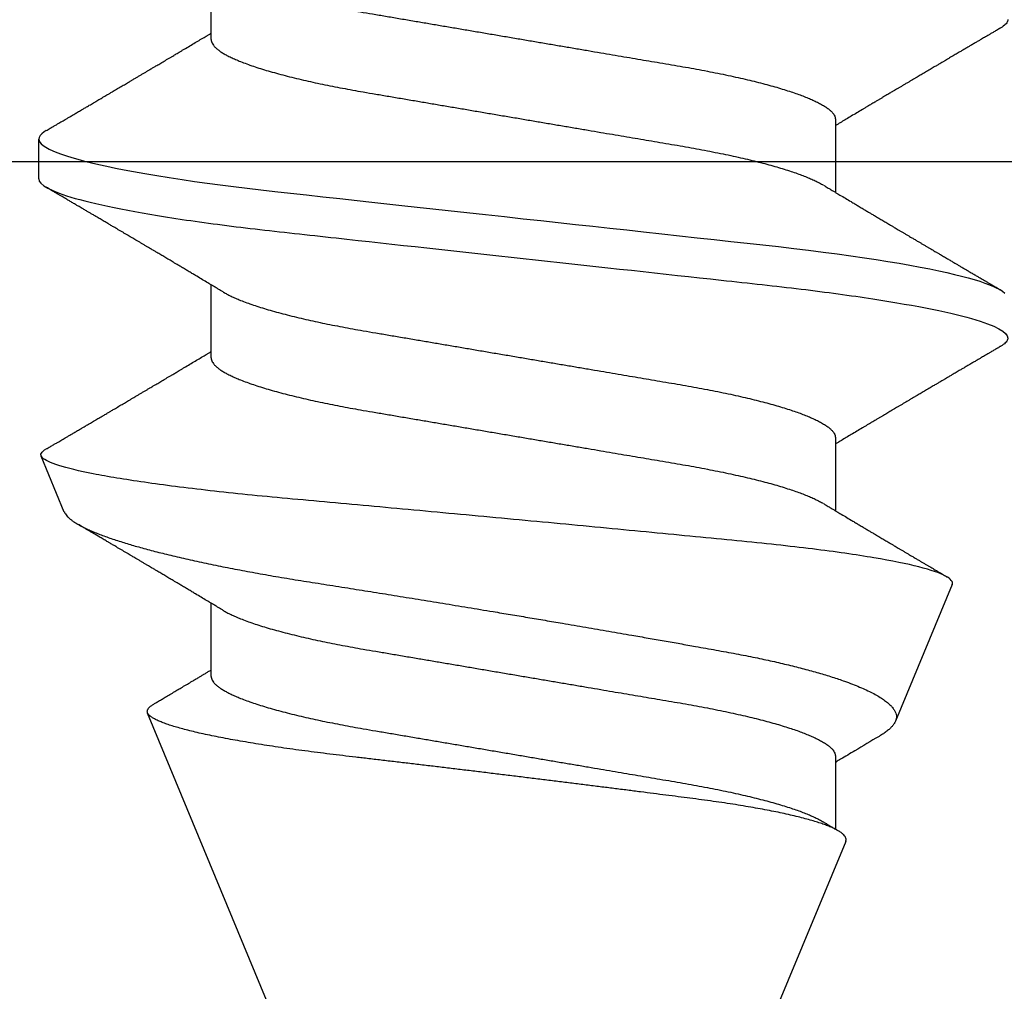
# Model space of a CAD drawing. Units: inches. Extents: x 0 to 152, y 0 to 43.
# Drawn here: x 6 to 6, y 24 to 25 of the extents above; entities that cross this region are included whole.
import ezdxf

# ---------------------------------------------------------------- set-up
doc = ezdxf.new("R2010")
doc.units = ezdxf.units.IN
doc.header["$LTSCALE"] = 0.5
doc.header["$MEASUREMENT"] = 0
doc.layers.add('Arcadia-Profile', color=5, linetype='Continuous')

# ---------------------------------------------------------------- blocks, each defined once
blk = doc.blocks.new('*U91')
at = {"layer": 'Arcadia-Profile'}
for p, q in [((0.19081, 0.108), (0.18194, 0.108)), ((0.25104, 0.10631), (0.25134, 0.10678)), ((0.26511, 0.1023), (0.25263, 0.10746)), ((0.5, 0.005), (0.30993, 0.08373)), ((0.15975, 0.06957), (0.14344, 0.06957)), ((0.23075, 0.06957), (0.21444, 0.06957)), ((0.30175, 0.06957), (0.28544, 0.06957)), ((0.33857, -0.07186), (0.5, -0.005)), ((0.1775, -0.06957), (0.19381, -0.06957)), ((0.2485, -0.06957), (0.26481, -0.06957)), ((0.3195, -0.06957), (0.33581, -0.06957)), ((0.28128, -0.0956), (0.31176, -0.08297))]:
    blk.add_line(p, q, dxfattribs=at)
at = {"layer": 'Arcadia-Profile', "flags": 128}
blk.add_lwpolyline([(0.18004, 0.10632), (0.18036, 0.10682), (0.18077, 0.10734), (0.18117, 0.10771), (0.18156, 0.10793), (0.18194, 0.108), (0.18229, 0.10794), (0.18265, 0.10775), (0.18301, 0.10744), (0.18339, 0.10699), (0.18377, 0.10642), (0.18416, 0.10571), (0.18456, 0.10486), (0.18493, 0.10397), (0.18531, 0.10296), (0.18569, 0.10184), (0.18607, 0.10061), (0.18645, 0.09926), (0.18684, 0.09781), (0.18723, 0.09625), (0.18762, 0.09458), (0.18801, 0.0928), (0.1884, 0.09093), (0.18879, 0.08896), (0.18918, 0.0869), (0.18963, 0.08435), (0.19008, 0.08168), (0.19053, 0.0789), (0.19097, 0.07602), (0.19137, 0.07326), (0.19176, 0.07043), (0.19215, 0.06754), (0.19253, 0.06457), (0.1929, 0.06156), (0.19326, 0.05849), (0.19362, 0.05538), (0.194, 0.05191), (0.19439, 0.04834), (0.19479, 0.04466), (0.19521, 0.0409), (0.19563, 0.03704), (0.19599, 0.03377), (0.19635, 0.03044), (0.19672, 0.02706), (0.1971, 0.02365), (0.19747, 0.02019), (0.19786, 0.01671), (0.19831, 0.01256), (0.19877, 0.00839), (0.19923, 0.0042), (0.19969, 0), (0.20011, -0.00389), (0.20054, -0.00777), (0.20096, -0.01163), (0.20138, -0.01548), (0.2018, -0.01929), (0.20221, -0.02307), (0.20262, -0.0268), (0.20307, -0.03085), (0.2035, -0.03483), (0.20393, -0.03873), (0.20435, -0.04255), (0.20476, -0.04627), (0.20516, -0.0499), (0.20554, -0.05343), (0.20592, -0.05687), (0.20632, -0.06027), (0.20672, -0.06361), (0.20713, -0.06683), (0.20755, -0.06997), (0.20797, -0.07304), (0.20841, -0.07602), (0.20881, -0.07869), (0.20922, -0.08127), (0.20964, -0.08376), (0.21006, -0.08615), (0.21048, -0.08843), (0.21091, -0.09061), (0.21133, -0.09266), (0.21172, -0.09444), (0.21211, -0.09612), (0.2125, -0.09769), (0.21289, -0.09915), (0.21328, -0.10051), (0.21366, -0.10175), (0.21404, -0.10288), (0.21441, -0.10389), (0.21478, -0.1048), (0.21515, -0.10558), (0.21551, -0.10626), (0.21586, -0.10682), (0.21627, -0.10734)], dxfattribs=at)
at = {"layer": 'Arcadia-Profile'}
for points, knots in [([(0.19081, 0.108), (0.19209, 0.108), (0.19359, 0.10537), (0.19672, 0.09442), (0.19834, 0.08611), (0.2006, 0.07097), (0.20132, 0.06549), (0.20266, 0.05407), (0.20329, 0.04814), (0.2054, 0.02889), (0.20698, 0.01447), (0.21015, -0.01447), (0.21173, -0.02889), (0.21384, -0.04814), (0.21446, -0.05407), (0.21581, -0.06549), (0.21653, -0.07097), (0.21878, -0.08611), (0.22041, -0.09442), (0.22354, -0.10537), (0.22503, -0.108), (0.22631, -0.108)], [0, 0, 0, 0, 0.125, 0.125, 0.25, 0.25, 0.3125, 0.3125, 0.375, 0.375, 0.5, 0.5, 0.625, 0.625, 0.6875, 0.6875, 0.75, 0.75, 0.875, 0.875, 1, 1, 1, 1]), ([(0.28128, -0.0956), (0.28067, -0.09585), (0.28003, -0.09534), (0.27872, -0.09287), (0.27803, -0.09086), (0.27667, -0.08551), (0.27599, -0.08217), (0.27464, -0.07415), (0.27397, -0.06953), (0.27271, -0.05933), (0.27211, -0.05365), (0.27093, -0.04159), (0.27031, -0.03526), (0.26904, -0.02201), (0.26838, -0.0151), (0.26707, -0.0013), (0.26642, 0.0057), (0.26511, 0.01971), (0.26448, 0.02655), (0.26326, 0.03988), (0.26266, 0.04644), (0.26154, 0.0587), (0.26096, 0.06445), (0.25974, 0.07519), (0.25911, 0.08012), (0.25785, 0.0888), (0.25722, 0.09262), (0.25596, 0.09905), (0.25534, 0.1016), (0.25414, 0.1054), (0.25356, 0.10666), (0.25245, 0.10774), (0.25192, 0.1076), (0.25134, 0.10678)], [0, 0, 0, 0, 0.0625, 0.0625, 0.125, 0.125, 0.1875, 0.1875, 0.25, 0.25, 0.3125, 0.3125, 0.375, 0.375, 0.4375, 0.4375, 0.5, 0.5, 0.5625, 0.5625, 0.625, 0.625, 0.6875, 0.6875, 0.75, 0.75, 0.8125, 0.8125, 0.875, 0.875, 0.9375, 0.9375, 1, 1, 1, 1]), ([(0.18005, 0.10632), (0.17988, 0.10603), (0.17956, 0.1055), (0.17912, 0.10475), (0.17875, 0.10411), (0.17843, 0.10356), (0.17813, 0.10306), (0.17786, 0.10259), (0.17756, 0.10208), (0.17722, 0.10151), (0.17684, 0.10085), (0.17641, 0.10013), (0.17602, 0.09947), (0.1757, 0.09891), (0.17546, 0.09851), (0.17526, 0.09817), (0.17507, 0.09784), (0.17487, 0.09751), (0.17465, 0.09714), (0.17441, 0.09672), (0.17414, 0.09626), (0.17385, 0.09577), (0.17356, 0.09529), (0.17328, 0.09481), (0.173, 0.09434), (0.1727, 0.09383), (0.17241, 0.09332), (0.17213, 0.09286), (0.17192, 0.0925), (0.17175, 0.0922), (0.17157, 0.09191), (0.17137, 0.09157), (0.17112, 0.09114), (0.17084, 0.09066), (0.17054, 0.09016), (0.17024, 0.08965), (0.16995, 0.08916), (0.16967, 0.08868), (0.1694, 0.08823), (0.16917, 0.08784), (0.16898, 0.08751), (0.16881, 0.08723), (0.16863, 0.08693), (0.1684, 0.08654), (0.16811, 0.08604), (0.16776, 0.08546), (0.16741, 0.08486), (0.16707, 0.08429), (0.16675, 0.08374), (0.16645, 0.08324), (0.1662, 0.08281), (0.166, 0.08248), (0.16582, 0.08218), (0.16563, 0.08185), (0.1654, 0.08147), (0.16514, 0.08102), (0.16485, 0.08054), (0.16454, 0.08002), (0.16422, 0.07949), (0.1639, 0.07893), (0.16358, 0.07841), (0.16331, 0.07794), (0.16307, 0.07754), (0.16283, 0.07714), (0.16255, 0.07666), (0.16223, 0.07614), (0.16176, 0.07535), (0.16116, 0.07434), (0.16045, 0.07314), (0.15977, 0.072), (0.15923, 0.0711), (0.15881, 0.0704), (0.15855, 0.06996), (0.15838, 0.06968), (0.15831, 0.06957)], [0, 0, 0, 0, 0.023335, 0.043639, 0.060912, 0.075293, 0.088613, 0.101443, 0.113782, 0.130146, 0.147864, 0.16749, 0.18887, 0.201856, 0.212735, 0.221541, 0.229998, 0.239094, 0.248685, 0.260519, 0.272928, 0.285992, 0.30064, 0.312451, 0.325236, 0.338996, 0.353667, 0.366641, 0.37653, 0.383364, 0.390756, 0.400195, 0.411682, 0.425198, 0.439294, 0.453025, 0.46639, 0.47939, 0.49201, 0.503092, 0.511766, 0.518465, 0.526246, 0.536104, 0.550383, 0.567046, 0.583406, 0.599062, 0.614013, 0.628207, 0.640188, 0.648655, 0.655813, 0.664569, 0.675081, 0.687347, 0.700801, 0.714826, 0.72942, 0.744583, 0.759927, 0.772661, 0.782231, 0.792887, 0.805883, 0.820774, 0.835911, 0.870501, 0.903142, 0.934031, 0.963855, 0.976851, 0.99121, 1, 1, 1, 1]), ([(0.21604, 0.06689), (0.21592, 0.06709), (0.2157, 0.06746), (0.21542, 0.06793), (0.21519, 0.06832), (0.21498, 0.06867), (0.21473, 0.06909), (0.21444, 0.06957), (0.21413, 0.07008), (0.21369, 0.07083), (0.2131, 0.07181), (0.21245, 0.0729), (0.21188, 0.07386), (0.21139, 0.07468), (0.21089, 0.07552), (0.2104, 0.07633), (0.20996, 0.07707), (0.20963, 0.07763), (0.20936, 0.07809), (0.20911, 0.07851), (0.20883, 0.07898), (0.20855, 0.07945), (0.20827, 0.07991), (0.20801, 0.08036), (0.20775, 0.0808), (0.20749, 0.08123), (0.20726, 0.08163), (0.20705, 0.08197), (0.20688, 0.08226), (0.20671, 0.08255), (0.2065, 0.0829), (0.20624, 0.08334), (0.20595, 0.08383), (0.20563, 0.08437), (0.2053, 0.08493), (0.20496, 0.0855), (0.20463, 0.08606), (0.20433, 0.08656), (0.20409, 0.08697), (0.20389, 0.08732), (0.20368, 0.08766), (0.20343, 0.08808), (0.20314, 0.08859), (0.2028, 0.08915), (0.20247, 0.08972), (0.20214, 0.09028), (0.20183, 0.09081), (0.20154, 0.0913), (0.20129, 0.09172), (0.20109, 0.09205), (0.20092, 0.09235), (0.20074, 0.09264), (0.20053, 0.093), (0.20028, 0.09343), (0.20002, 0.09388), (0.19976, 0.09432), (0.19951, 0.09474), (0.19928, 0.09512), (0.19901, 0.09559), (0.19868, 0.09614), (0.19832, 0.09676), (0.19801, 0.09729), (0.19774, 0.09775), (0.19751, 0.09814), (0.19726, 0.09856), (0.19697, 0.09906), (0.19659, 0.0997), (0.19617, 0.10041), (0.19575, 0.10114), (0.19538, 0.10176), (0.19506, 0.10231), (0.19476, 0.10282), (0.19445, 0.10335), (0.1941, 0.10394), (0.1937, 0.10462), (0.19323, 0.10542), (0.19289, 0.10601), (0.1927, 0.10632)], [0, 0, 0, 0, 0.015504, 0.027631, 0.036491, 0.045001, 0.054438, 0.068173, 0.081684, 0.09391, 0.124767, 0.156897, 0.176809, 0.197851, 0.219392, 0.240745, 0.260178, 0.275207, 0.283943, 0.294846, 0.307246, 0.319355, 0.331075, 0.342405, 0.353345, 0.364807, 0.37494, 0.383619, 0.390844, 0.397084, 0.405963, 0.417325, 0.430254, 0.443794, 0.457945, 0.472706, 0.487646, 0.500435, 0.510868, 0.518721, 0.526607, 0.537213, 0.550841, 0.565186, 0.580011, 0.593653, 0.607644, 0.620367, 0.630945, 0.639377, 0.64617, 0.653039, 0.662108, 0.673376, 0.68527, 0.696469, 0.706972, 0.716781, 0.725895, 0.742829, 0.758297, 0.772814, 0.783228, 0.792826, 0.802724, 0.81537, 0.830796, 0.851148, 0.869549, 0.886012, 0.898352, 0.911248, 0.924699, 0.938861, 0.955809, 0.976188, 1, 1, 1, 1]), ([(0.25105, 0.10632), (0.25088, 0.10603), (0.25056, 0.1055), (0.25012, 0.10475), (0.24975, 0.10411), (0.24943, 0.10356), (0.24913, 0.10306), (0.24886, 0.10259), (0.24856, 0.10208), (0.24822, 0.10151), (0.24784, 0.10085), (0.24741, 0.10013), (0.24702, 0.09947), (0.2467, 0.09891), (0.24646, 0.09851), (0.24626, 0.09817), (0.24607, 0.09784), (0.24587, 0.09751), (0.24565, 0.09714), (0.24541, 0.09672), (0.24514, 0.09626), (0.24485, 0.09577), (0.24456, 0.09529), (0.24428, 0.09481), (0.244, 0.09434), (0.2437, 0.09383), (0.24341, 0.09332), (0.24313, 0.09286), (0.24292, 0.0925), (0.24275, 0.0922), (0.24257, 0.09191), (0.24237, 0.09157), (0.24212, 0.09114), (0.24184, 0.09066), (0.24154, 0.09016), (0.24124, 0.08965), (0.24095, 0.08916), (0.24067, 0.08868), (0.2404, 0.08823), (0.24017, 0.08784), (0.23998, 0.08751), (0.23981, 0.08723), (0.23963, 0.08693), (0.2394, 0.08654), (0.23911, 0.08604), (0.23876, 0.08546), (0.23841, 0.08486), (0.23807, 0.08429), (0.23775, 0.08374), (0.23745, 0.08324), (0.2372, 0.08281), (0.237, 0.08248), (0.23682, 0.08218), (0.23663, 0.08185), (0.2364, 0.08147), (0.23614, 0.08102), (0.23585, 0.08054), (0.23554, 0.08002), (0.23522, 0.07949), (0.2349, 0.07893), (0.23458, 0.07841), (0.23431, 0.07794), (0.23407, 0.07754), (0.23383, 0.07714), (0.23355, 0.07666), (0.23323, 0.07614), (0.23276, 0.07535), (0.23216, 0.07434), (0.23145, 0.07314), (0.23077, 0.072), (0.23023, 0.0711), (0.22981, 0.0704), (0.22955, 0.06996), (0.22938, 0.06968), (0.22931, 0.06957)], [0, 0, 0, 0, 0.023335, 0.043639, 0.060912, 0.075293, 0.088613, 0.101443, 0.113782, 0.130146, 0.147864, 0.16749, 0.18887, 0.201856, 0.212735, 0.221541, 0.229998, 0.239094, 0.248685, 0.260519, 0.272928, 0.285992, 0.30064, 0.312451, 0.325236, 0.338996, 0.353667, 0.366641, 0.37653, 0.383364, 0.390756, 0.400195, 0.411682, 0.425198, 0.439294, 0.453025, 0.46639, 0.47939, 0.49201, 0.503092, 0.511766, 0.518465, 0.526246, 0.536104, 0.550383, 0.567046, 0.583406, 0.599062, 0.614013, 0.628207, 0.640188, 0.648655, 0.655813, 0.664569, 0.675081, 0.687347, 0.700801, 0.714826, 0.72942, 0.744583, 0.759927, 0.772661, 0.782231, 0.792887, 0.805883, 0.820774, 0.835911, 0.870501, 0.903142, 0.934031, 0.963855, 0.976851, 0.99121, 1, 1, 1, 1]), ([(0.2651, 0.10229), (0.26518, 0.10226), (0.26539, 0.10217), (0.26574, 0.10194), (0.26615, 0.10158), (0.26657, 0.10114), (0.26698, 0.10061), (0.26739, 0.10002), (0.26781, 0.09934), (0.26823, 0.09858), (0.26866, 0.09773), (0.2691, 0.0968), (0.26954, 0.09578), (0.26999, 0.09467), (0.27044, 0.09347), (0.2709, 0.09218), (0.27136, 0.09081), (0.27182, 0.0894), (0.27226, 0.08796), (0.27269, 0.08649), (0.27312, 0.08496), (0.27356, 0.08335), (0.27399, 0.08168), (0.27443, 0.07994), (0.27487, 0.07812), (0.27531, 0.07622), (0.27576, 0.07427), (0.2762, 0.07225), (0.27664, 0.07016), (0.27708, 0.06805), (0.27751, 0.0659), (0.27793, 0.06373), (0.27835, 0.06151), (0.27876, 0.05923), (0.27917, 0.05691), (0.27958, 0.05452), (0.27999, 0.05208), (0.2804, 0.04957), (0.2808, 0.04703), (0.28121, 0.04443), (0.28162, 0.0418), (0.28204, 0.03918), (0.28245, 0.03658), (0.28286, 0.03401), (0.28328, 0.0314), (0.2837, 0.02877), (0.28413, 0.02612), (0.28457, 0.02342), (0.28501, 0.02069), (0.28546, 0.01793), (0.28592, 0.01515), (0.28638, 0.01235), (0.28684, 0.00954), (0.28737, 0.00638), (0.28795, 0.00286), (0.2886, -0.00101), (0.28926, -0.00487), (0.28984, -0.00832), (0.29035, -0.01134), (0.2908, -0.01393), (0.29124, -0.01652), (0.29169, -0.01909), (0.29213, -0.02165), (0.29264, -0.02457), (0.29321, -0.02783), (0.29384, -0.03141), (0.29446, -0.03494), (0.29501, -0.03804), (0.29549, -0.04071), (0.2959, -0.04299), (0.2963, -0.04523), (0.29671, -0.04743), (0.29713, -0.04959), (0.29755, -0.05166), (0.29796, -0.05363), (0.29837, -0.05552), (0.29879, -0.05736), (0.29921, -0.05915), (0.29964, -0.06089), (0.30008, -0.06259), (0.30053, -0.06424), (0.30098, -0.06585), (0.30144, -0.06739), (0.3019, -0.06887), (0.30236, -0.07029), (0.30289, -0.07181), (0.30348, -0.07339), (0.30413, -0.075), (0.30478, -0.07647), (0.30544, -0.07782), (0.3061, -0.07902), (0.30677, -0.08009), (0.30744, -0.081), (0.30809, -0.08175), (0.30873, -0.08233), (0.30935, -0.08276), (0.30996, -0.08304), (0.31057, -0.08318), (0.31117, -0.08317), (0.31157, -0.08304), (0.31176, -0.08297)], [0, 0, 0, 0, 0.005787, 0.016221, 0.026657, 0.03709, 0.046944, 0.0568, 0.066654, 0.076582, 0.086513, 0.096442, 0.106607, 0.116774, 0.12694, 0.137187, 0.147436, 0.157683, 0.167126, 0.176571, 0.186013, 0.195522, 0.205032, 0.21454, 0.224254, 0.23397, 0.243683, 0.253468, 0.263255, 0.27304, 0.282507, 0.291976, 0.301443, 0.310976, 0.320511, 0.330044, 0.339789, 0.349536, 0.359281, 0.369102, 0.378926, 0.388748, 0.398022, 0.407297, 0.416571, 0.425915, 0.435262, 0.444606, 0.454176, 0.463747, 0.473316, 0.482963, 0.492612, 0.502259, 0.515537, 0.528815, 0.542184, 0.555554, 0.564659, 0.573766, 0.582872, 0.592044, 0.601218, 0.61039, 0.623709, 0.637028, 0.65044, 0.663852, 0.672992, 0.682133, 0.691273, 0.700485, 0.709699, 0.718911, 0.727602, 0.736294, 0.744985, 0.753742, 0.762502, 0.77126, 0.78023, 0.789202, 0.798172, 0.807215, 0.81626, 0.825304, 0.837698, 0.850092, 0.862571, 0.875051, 0.8878, 0.900549, 0.913391, 0.926233, 0.938432, 0.950636, 0.962835, 0.975222, 0.987614, 1, 1, 1, 1]), ([(0.28704, 0.06689), (0.28692, 0.06709), (0.2867, 0.06746), (0.28642, 0.06793), (0.28619, 0.06832), (0.28598, 0.06867), (0.28573, 0.06909), (0.28544, 0.06957), (0.28513, 0.07008), (0.28469, 0.07083), (0.2841, 0.07181), (0.28345, 0.0729), (0.28288, 0.07386), (0.28239, 0.07468), (0.28189, 0.07552), (0.2814, 0.07633), (0.28096, 0.07707), (0.28063, 0.07763), (0.28036, 0.07809), (0.28011, 0.07851), (0.27983, 0.07898), (0.27955, 0.07945), (0.27927, 0.07991), (0.27901, 0.08036), (0.27875, 0.0808), (0.27849, 0.08123), (0.27826, 0.08163), (0.27805, 0.08197), (0.27788, 0.08226), (0.27771, 0.08255), (0.2775, 0.0829), (0.27724, 0.08334), (0.27695, 0.08383), (0.27663, 0.08437), (0.2763, 0.08493), (0.27596, 0.0855), (0.27563, 0.08606), (0.27533, 0.08656), (0.27509, 0.08697), (0.27489, 0.08732), (0.27468, 0.08766), (0.27443, 0.08808), (0.27414, 0.08859), (0.2738, 0.08915), (0.27347, 0.08972), (0.27314, 0.09028), (0.27283, 0.09081), (0.27254, 0.0913), (0.27229, 0.09172), (0.27209, 0.09205), (0.27192, 0.09235), (0.27174, 0.09264), (0.27153, 0.093), (0.27128, 0.09343), (0.27102, 0.09388), (0.27076, 0.09432), (0.27051, 0.09474), (0.27028, 0.09512), (0.27001, 0.09559), (0.26968, 0.09614), (0.26932, 0.09676), (0.26901, 0.09729), (0.26874, 0.09775), (0.26851, 0.09814), (0.26826, 0.09856), (0.26802, 0.09898), (0.26785, 0.09927), (0.26778, 0.09939)], [0, 0, 0, 0, 0.018805, 0.033512, 0.044258, 0.05458, 0.066026, 0.082685, 0.099072, 0.1139, 0.151326, 0.190296, 0.214445, 0.239967, 0.266094, 0.291992, 0.315562, 0.33379, 0.344386, 0.357609, 0.372649, 0.387336, 0.40155, 0.415292, 0.428561, 0.442463, 0.454753, 0.465279, 0.474042, 0.481611, 0.49238, 0.506159, 0.521842, 0.538264, 0.555427, 0.57333, 0.59145, 0.606961, 0.619616, 0.62914, 0.638705, 0.651568, 0.668097, 0.685496, 0.703476, 0.720023, 0.736992, 0.752423, 0.765253, 0.77548, 0.783719, 0.79205, 0.80305, 0.816716, 0.831142, 0.844724, 0.857464, 0.869361, 0.880414, 0.900953, 0.919714, 0.937322, 0.949952, 0.961593, 0.973598, 0.988935, 1, 1, 1, 1]), ([(0.33857, -0.07186), (0.33846, -0.0719), (0.33822, -0.07197), (0.33785, -0.07192), (0.33748, -0.07175), (0.33709, -0.07144), (0.3367, -0.07099), (0.3363, -0.07041), (0.3359, -0.06969), (0.33549, -0.06885), (0.33509, -0.06789), (0.3347, -0.06682), (0.3343, -0.06562), (0.33389, -0.0643), (0.33349, -0.06284), (0.33308, -0.06126), (0.33267, -0.05955), (0.33227, -0.05774), (0.33188, -0.05585), (0.3315, -0.05387), (0.33112, -0.05179), (0.33074, -0.04959), (0.33036, -0.04729), (0.32999, -0.04487), (0.32962, -0.04235), (0.32927, -0.03978), (0.32893, -0.03717), (0.32859, -0.03452), (0.32824, -0.0318), (0.32788, -0.02901), (0.32752, -0.02614), (0.32714, -0.0232), (0.32676, -0.02021), (0.32638, -0.01715), (0.32599, -0.01405), (0.3256, -0.01089), (0.3252, -0.0077), (0.3248, -0.00446), (0.3244, -0.00118), (0.32399, 0.00214), (0.32358, 0.00547), (0.32318, 0.00877), (0.32278, 0.01203), (0.3224, 0.01526), (0.32201, 0.01847), (0.32162, 0.02169), (0.32124, 0.02491), (0.32086, 0.02811), (0.32049, 0.03128), (0.32012, 0.03436), (0.31977, 0.03736), (0.31943, 0.04026), (0.31909, 0.04311), (0.31874, 0.04592), (0.31838, 0.04868), (0.31801, 0.05138), (0.31764, 0.05401), (0.31726, 0.05655), (0.31687, 0.05901), (0.31648, 0.06138), (0.31609, 0.06365), (0.3157, 0.06584), (0.31529, 0.06793), (0.31489, 0.06993), (0.31449, 0.0718), (0.31408, 0.07355), (0.31369, 0.07515), (0.31329, 0.07661), (0.3129, 0.07795), (0.31251, 0.07917), (0.31212, 0.08026), (0.31174, 0.08122), (0.31135, 0.08202), (0.31098, 0.08268), (0.31062, 0.08318), (0.31027, 0.08354), (0.30993, 0.08375), (0.30959, 0.08383), (0.30924, 0.08376), (0.30887, 0.08355), (0.3085, 0.08319), (0.30819, 0.0828), (0.308, 0.08246), (0.30793, 0.08235)], [0, 0, 0, 0, 0.011685, 0.02337, 0.035137, 0.046903, 0.058927, 0.070951, 0.083063, 0.095175, 0.106841, 0.118506, 0.130252, 0.141999, 0.153999, 0.166, 0.178089, 0.190178, 0.201864, 0.213551, 0.225319, 0.237087, 0.249112, 0.261137, 0.273251, 0.285365, 0.297021, 0.308677, 0.320407, 0.332137, 0.344098, 0.35606, 0.3681, 0.38014, 0.392358, 0.404576, 0.416878, 0.42918, 0.441747, 0.454313, 0.46697, 0.479627, 0.491922, 0.504217, 0.516597, 0.528978, 0.541628, 0.554279, 0.567023, 0.579767, 0.59204, 0.604313, 0.616667, 0.629021, 0.641624, 0.654227, 0.666913, 0.6796, 0.692336, 0.705072, 0.717894, 0.730716, 0.74381, 0.756904, 0.770091, 0.783279, 0.796182, 0.809085, 0.822077, 0.83507, 0.848346, 0.861622, 0.874996, 0.888369, 0.901258, 0.914146, 0.927123, 0.9401, 0.953344, 0.966587, 0.97992, 0.993252, 1, 1, 1, 1]), ([(0.30793, 0.08236), (0.3078, 0.08214), (0.3075, 0.08165), (0.30705, 0.08088), (0.30652, 0.07999), (0.30594, 0.07901), (0.30533, 0.07798), (0.30472, 0.07696), (0.30422, 0.07612), (0.30381, 0.07542), (0.30348, 0.07487), (0.30315, 0.07433), (0.3028, 0.07374), (0.3024, 0.07307), (0.302, 0.07239), (0.30162, 0.07175), (0.30126, 0.07115), (0.30089, 0.07054), (0.30057, 0.07001), (0.30038, 0.06968), (0.30031, 0.06957)], [0, 0, 0, 0, 0.050903, 0.115748, 0.179752, 0.260153, 0.344168, 0.422792, 0.497164, 0.542987, 0.586096, 0.625811, 0.670772, 0.725161, 0.782051, 0.831248, 0.8745, 0.922216, 0.974757, 1, 1, 1, 1]), ([(0.15975, 0.06957), (0.15989, 0.06956), (0.16016, 0.06954), (0.16058, 0.06937), (0.16101, 0.06909), (0.16146, 0.0687), (0.16191, 0.06819), (0.16237, 0.06758), (0.16282, 0.06686), (0.16327, 0.06606), (0.16373, 0.06515), (0.16419, 0.06414), (0.16467, 0.06298), (0.16518, 0.06166), (0.1657, 0.06018), (0.16622, 0.05857), (0.16674, 0.05686), (0.16726, 0.05503), (0.16777, 0.05311), (0.16828, 0.05109), (0.16877, 0.04902), (0.16925, 0.04691), (0.16971, 0.04477), (0.17015, 0.04257), (0.17059, 0.04032), (0.17102, 0.03803), (0.17146, 0.03555), (0.17191, 0.03287), (0.1724, 0.02996), (0.17292, 0.02696), (0.17342, 0.02397), (0.17392, 0.02103), (0.17442, 0.01814), (0.17492, 0.01519), (0.17542, 0.01221), (0.17594, 0.00919), (0.17646, 0.00614), (0.17698, 0.00307), (0.17749, 0.00005), (0.178, -0.00292), (0.17849, -0.00584), (0.17899, -0.00873), (0.17947, -0.01161), (0.17996, -0.01445), (0.18043, -0.01721), (0.18088, -0.01987), (0.18132, -0.02243), (0.18174, -0.02495), (0.18216, -0.02741), (0.18259, -0.0299), (0.18301, -0.03241), (0.18344, -0.03495), (0.18387, -0.03742), (0.18432, -0.03985), (0.18478, -0.04222), (0.18525, -0.04455), (0.18573, -0.0468), (0.18621, -0.04895), (0.18669, -0.05099), (0.18718, -0.05291), (0.18766, -0.05475), (0.18815, -0.0565), (0.18865, -0.05815), (0.18914, -0.05968), (0.18961, -0.06107), (0.19008, -0.06235), (0.19055, -0.06352), (0.19101, -0.06459), (0.19149, -0.06559), (0.19189, -0.06636), (0.19213, -0.06675), (0.19221, -0.06688)], [0, 0, 0, 0, 0.013732, 0.027605, 0.04161, 0.055737, 0.069975, 0.084314, 0.097915, 0.111584, 0.125311, 0.139085, 0.152895, 0.168336, 0.183792, 0.199248, 0.214686, 0.230092, 0.24545, 0.260744, 0.275959, 0.290332, 0.30461, 0.31878, 0.332833, 0.346757, 0.360543, 0.376698, 0.39303, 0.409546, 0.426228, 0.441251, 0.456379, 0.4716, 0.486898, 0.502259, 0.517667, 0.533107, 0.548563, 0.563251, 0.577926, 0.592573, 0.607179, 0.621732, 0.636218, 0.649804, 0.663309, 0.676723, 0.690038, 0.703245, 0.717845, 0.73229, 0.746753, 0.761372, 0.776135, 0.791031, 0.806047, 0.821169, 0.835626, 0.850155, 0.864743, 0.879377, 0.894042, 0.908727, 0.922578, 0.936421, 0.950247, 0.964042, 0.977797, 0.993087, 1, 1, 1, 1]), ([(0.23075, 0.06957), (0.23089, 0.06956), (0.23116, 0.06954), (0.23158, 0.06937), (0.23201, 0.06909), (0.23246, 0.0687), (0.23291, 0.06819), (0.23337, 0.06758), (0.23382, 0.06686), (0.23427, 0.06606), (0.23473, 0.06515), (0.23519, 0.06414), (0.23567, 0.06298), (0.23618, 0.06166), (0.2367, 0.06018), (0.23722, 0.05857), (0.23774, 0.05686), (0.23826, 0.05503), (0.23877, 0.05311), (0.23928, 0.05109), (0.23977, 0.04902), (0.24025, 0.04691), (0.24071, 0.04477), (0.24115, 0.04257), (0.24159, 0.04032), (0.24202, 0.03803), (0.24246, 0.03555), (0.24291, 0.03287), (0.2434, 0.02996), (0.24392, 0.02696), (0.24442, 0.02397), (0.24492, 0.02103), (0.24542, 0.01814), (0.24592, 0.01519), (0.24642, 0.01221), (0.24694, 0.00919), (0.24746, 0.00614), (0.24798, 0.00307), (0.24849, 0.00005), (0.249, -0.00292), (0.24949, -0.00584), (0.24999, -0.00873), (0.25047, -0.01161), (0.25096, -0.01445), (0.25143, -0.01721), (0.25188, -0.01987), (0.25232, -0.02243), (0.25274, -0.02495), (0.25316, -0.02741), (0.25359, -0.0299), (0.25401, -0.03241), (0.25444, -0.03495), (0.25487, -0.03742), (0.25532, -0.03985), (0.25578, -0.04222), (0.25625, -0.04455), (0.25673, -0.0468), (0.25721, -0.04895), (0.25769, -0.05099), (0.25818, -0.05291), (0.25866, -0.05475), (0.25915, -0.0565), (0.25965, -0.05815), (0.26014, -0.05968), (0.26061, -0.06107), (0.26108, -0.06235), (0.26155, -0.06352), (0.26201, -0.06459), (0.26249, -0.06559), (0.26289, -0.06636), (0.26313, -0.06675), (0.26321, -0.06688)], [0, 0, 0, 0, 0.013732, 0.027605, 0.04161, 0.055737, 0.069975, 0.084314, 0.097915, 0.111584, 0.125311, 0.139085, 0.152895, 0.168336, 0.183792, 0.199248, 0.214686, 0.230092, 0.24545, 0.260744, 0.275959, 0.290332, 0.30461, 0.31878, 0.332833, 0.346757, 0.360543, 0.376698, 0.39303, 0.409546, 0.426228, 0.441251, 0.456379, 0.4716, 0.486898, 0.502259, 0.517667, 0.533107, 0.548563, 0.563251, 0.577926, 0.592573, 0.607179, 0.621732, 0.636218, 0.649804, 0.663309, 0.676723, 0.690038, 0.703245, 0.717845, 0.73229, 0.746753, 0.761372, 0.776135, 0.791031, 0.806047, 0.821169, 0.835626, 0.850155, 0.864743, 0.879377, 0.894042, 0.908727, 0.922578, 0.936421, 0.950247, 0.964042, 0.977797, 0.993087, 1, 1, 1, 1]), ([(0.30175, 0.06957), (0.30189, 0.06956), (0.30216, 0.06954), (0.30258, 0.06937), (0.30301, 0.06909), (0.30346, 0.0687), (0.30391, 0.06819), (0.30437, 0.06758), (0.30482, 0.06686), (0.30527, 0.06606), (0.30573, 0.06515), (0.30619, 0.06414), (0.30667, 0.06298), (0.30718, 0.06166), (0.3077, 0.06018), (0.30822, 0.05857), (0.30874, 0.05686), (0.30926, 0.05503), (0.30977, 0.05311), (0.31028, 0.05109), (0.31077, 0.04902), (0.31125, 0.04691), (0.31171, 0.04477), (0.31215, 0.04257), (0.31259, 0.04032), (0.31302, 0.03803), (0.31346, 0.03555), (0.31391, 0.03287), (0.3144, 0.02996), (0.31492, 0.02696), (0.31542, 0.02397), (0.31592, 0.02103), (0.31642, 0.01814), (0.31692, 0.01519), (0.31742, 0.01221), (0.31794, 0.00919), (0.31846, 0.00614), (0.31898, 0.00307), (0.31949, 0.00005), (0.32, -0.00292), (0.32049, -0.00584), (0.32099, -0.00873), (0.32147, -0.01161), (0.32196, -0.01445), (0.32243, -0.01721), (0.32288, -0.01987), (0.32332, -0.02243), (0.32374, -0.02495), (0.32416, -0.02741), (0.32459, -0.0299), (0.32501, -0.03241), (0.32544, -0.03495), (0.32587, -0.03742), (0.32632, -0.03985), (0.32678, -0.04222), (0.32725, -0.04455), (0.32773, -0.0468), (0.32821, -0.04895), (0.32869, -0.05099), (0.32918, -0.05291), (0.32966, -0.05475), (0.33015, -0.0565), (0.33065, -0.05815), (0.33114, -0.05968), (0.33161, -0.06107), (0.33208, -0.06235), (0.33255, -0.06352), (0.33301, -0.06459), (0.33349, -0.06559), (0.33389, -0.06636), (0.33413, -0.06675), (0.33421, -0.06688)], [0, 0, 0, 0, 0.013732, 0.027605, 0.04161, 0.055737, 0.069975, 0.084314, 0.097915, 0.111584, 0.125311, 0.139085, 0.152895, 0.168336, 0.183793, 0.199248, 0.214686, 0.230092, 0.24545, 0.260744, 0.275959, 0.290332, 0.30461, 0.31878, 0.332833, 0.346757, 0.360543, 0.376698, 0.39303, 0.409546, 0.426228, 0.441251, 0.456379, 0.4716, 0.486898, 0.502259, 0.517667, 0.533107, 0.548563, 0.563251, 0.577926, 0.592573, 0.607179, 0.621732, 0.636218, 0.649804, 0.663309, 0.676723, 0.690038, 0.703245, 0.717845, 0.73229, 0.746754, 0.761372, 0.776135, 0.791031, 0.806047, 0.821169, 0.835627, 0.850155, 0.864743, 0.879377, 0.894042, 0.908727, 0.922578, 0.936421, 0.950247, 0.964042, 0.977797, 0.993087, 1, 1, 1, 1]), ([(0.14504, 0.06689), (0.14505, 0.06688), (0.14521, 0.06663), (0.14552, 0.06605), (0.14598, 0.06515), (0.14644, 0.06414), (0.14692, 0.06298), (0.14743, 0.06166), (0.14795, 0.06018), (0.14847, 0.05857), (0.14899, 0.05686), (0.14951, 0.05503), (0.15002, 0.05311), (0.15053, 0.05109), (0.15102, 0.04902), (0.1515, 0.04691), (0.15196, 0.04477), (0.1524, 0.04257), (0.15284, 0.04032), (0.15327, 0.03803), (0.15371, 0.03555), (0.15416, 0.03287), (0.15465, 0.02996), (0.15517, 0.02696), (0.15567, 0.02397), (0.15617, 0.02103), (0.15667, 0.01814), (0.15717, 0.01519), (0.15767, 0.01221), (0.15819, 0.00919), (0.15871, 0.00614), (0.15923, 0.00307), (0.15974, 0.00005), (0.16025, -0.00292), (0.16074, -0.00584), (0.16124, -0.00873), (0.16172, -0.01161), (0.16221, -0.01445), (0.16268, -0.01721), (0.16313, -0.01987), (0.16357, -0.02243), (0.16399, -0.02495), (0.16441, -0.02741), (0.16484, -0.0299), (0.16526, -0.03241), (0.16569, -0.03495), (0.16612, -0.03742), (0.16657, -0.03985), (0.16703, -0.04222), (0.1675, -0.04455), (0.16798, -0.0468), (0.16846, -0.04895), (0.16894, -0.05099), (0.16943, -0.05291), (0.16991, -0.05475), (0.1704, -0.0565), (0.1709, -0.05815), (0.17139, -0.05968), (0.17186, -0.06107), (0.17233, -0.06235), (0.1728, -0.06352), (0.17326, -0.06459), (0.17374, -0.0656), (0.17423, -0.06652), (0.17473, -0.06735), (0.17522, -0.06804), (0.1757, -0.06861), (0.17617, -0.06904), (0.17663, -0.06935), (0.17707, -0.06954), (0.17736, -0.06956), (0.1775, -0.06957)], [0, 0, 0, 0, 0.000798, 0.014466, 0.028193, 0.041967, 0.055777, 0.071218, 0.086674, 0.10213, 0.117568, 0.132974, 0.148331, 0.163625, 0.17884, 0.193213, 0.207491, 0.221661, 0.235713, 0.249637, 0.263423, 0.279578, 0.29591, 0.312425, 0.329108, 0.34413, 0.359258, 0.374479, 0.389776, 0.405137, 0.420545, 0.435985, 0.451441, 0.466129, 0.480803, 0.49545, 0.510057, 0.524609, 0.539095, 0.55268, 0.566185, 0.5796, 0.592915, 0.606121, 0.620721, 0.635166, 0.649629, 0.664248, 0.679011, 0.693906, 0.708922, 0.724044, 0.738501, 0.75303, 0.767617, 0.782251, 0.796916, 0.811601, 0.825451, 0.839295, 0.85312, 0.866916, 0.88067, 0.89596, 0.91117, 0.926286, 0.941294, 0.956182, 0.970937, 0.985546, 1, 1, 1, 1]), ([(0.21604, 0.06689), (0.21605, 0.06688), (0.21621, 0.06663), (0.21652, 0.06605), (0.21698, 0.06515), (0.21744, 0.06414), (0.21792, 0.06298), (0.21843, 0.06166), (0.21895, 0.06018), (0.21947, 0.05857), (0.21999, 0.05686), (0.22051, 0.05503), (0.22102, 0.05311), (0.22153, 0.05109), (0.22202, 0.04902), (0.2225, 0.04691), (0.22296, 0.04477), (0.2234, 0.04257), (0.22384, 0.04032), (0.22427, 0.03803), (0.22471, 0.03555), (0.22516, 0.03287), (0.22565, 0.02996), (0.22617, 0.02696), (0.22667, 0.02397), (0.22717, 0.02103), (0.22767, 0.01814), (0.22817, 0.01519), (0.22867, 0.01221), (0.22919, 0.00919), (0.22971, 0.00614), (0.23023, 0.00307), (0.23074, 0.00005), (0.23125, -0.00292), (0.23174, -0.00584), (0.23224, -0.00873), (0.23272, -0.01161), (0.23321, -0.01445), (0.23368, -0.01721), (0.23413, -0.01987), (0.23457, -0.02243), (0.23499, -0.02495), (0.23541, -0.02741), (0.23584, -0.0299), (0.23626, -0.03241), (0.23669, -0.03495), (0.23712, -0.03742), (0.23757, -0.03985), (0.23803, -0.04222), (0.2385, -0.04455), (0.23898, -0.0468), (0.23946, -0.04895), (0.23994, -0.05099), (0.24043, -0.05291), (0.24091, -0.05475), (0.2414, -0.0565), (0.2419, -0.05815), (0.24239, -0.05968), (0.24286, -0.06107), (0.24333, -0.06235), (0.2438, -0.06352), (0.24426, -0.06459), (0.24474, -0.0656), (0.24523, -0.06652), (0.24573, -0.06735), (0.24622, -0.06804), (0.2467, -0.06861), (0.24717, -0.06904), (0.24763, -0.06935), (0.24807, -0.06954), (0.24836, -0.06956), (0.2485, -0.06957)], [0, 0, 0, 0, 0.000796, 0.014465, 0.028191, 0.041965, 0.055775, 0.071216, 0.086673, 0.102128, 0.117566, 0.132972, 0.148329, 0.163623, 0.178838, 0.193212, 0.207489, 0.221659, 0.235711, 0.249635, 0.263421, 0.279576, 0.295908, 0.312424, 0.329106, 0.344129, 0.359257, 0.374477, 0.389775, 0.405136, 0.420544, 0.435984, 0.45144, 0.466128, 0.480802, 0.495449, 0.510056, 0.524608, 0.539094, 0.552679, 0.566184, 0.579599, 0.592914, 0.60612, 0.620721, 0.635165, 0.649628, 0.664247, 0.67901, 0.693906, 0.708921, 0.724043, 0.738501, 0.753029, 0.767617, 0.78225, 0.796916, 0.8116, 0.825451, 0.839294, 0.85312, 0.866915, 0.88067, 0.89596, 0.91117, 0.926286, 0.941294, 0.956182, 0.970937, 0.985546, 1, 1, 1, 1]), ([(0.28704, 0.06689), (0.28705, 0.06688), (0.28721, 0.06663), (0.28752, 0.06605), (0.28798, 0.06515), (0.28844, 0.06414), (0.28892, 0.06298), (0.28943, 0.06166), (0.28995, 0.06018), (0.29047, 0.05857), (0.29099, 0.05686), (0.29151, 0.05503), (0.29202, 0.05311), (0.29253, 0.05109), (0.29302, 0.04902), (0.2935, 0.04691), (0.29396, 0.04477), (0.2944, 0.04257), (0.29484, 0.04032), (0.29527, 0.03803), (0.29571, 0.03555), (0.29616, 0.03287), (0.29665, 0.02996), (0.29717, 0.02696), (0.29767, 0.02397), (0.29817, 0.02103), (0.29867, 0.01814), (0.29917, 0.01519), (0.29967, 0.01221), (0.30019, 0.00919), (0.30071, 0.00614), (0.30123, 0.00307), (0.30174, 0.00005), (0.30225, -0.00292), (0.30274, -0.00584), (0.30324, -0.00873), (0.30372, -0.01161), (0.30421, -0.01445), (0.30468, -0.01721), (0.30513, -0.01987), (0.30557, -0.02243), (0.30599, -0.02495), (0.30641, -0.02741), (0.30684, -0.0299), (0.30726, -0.03241), (0.30769, -0.03495), (0.30812, -0.03742), (0.30857, -0.03985), (0.30903, -0.04222), (0.3095, -0.04455), (0.30998, -0.0468), (0.31046, -0.04895), (0.31094, -0.05099), (0.31143, -0.05291), (0.31191, -0.05475), (0.3124, -0.0565), (0.3129, -0.05815), (0.31339, -0.05968), (0.31386, -0.06107), (0.31433, -0.06235), (0.3148, -0.06352), (0.31526, -0.06459), (0.31574, -0.0656), (0.31623, -0.06652), (0.31673, -0.06735), (0.31722, -0.06804), (0.3177, -0.06861), (0.31817, -0.06904), (0.31863, -0.06935), (0.31907, -0.06954), (0.31936, -0.06956), (0.3195, -0.06957)], [0, 0, 0, 0, 0.000796, 0.014465, 0.028191, 0.041965, 0.055775, 0.071216, 0.086673, 0.102128, 0.117566, 0.132972, 0.148329, 0.163623, 0.178838, 0.193212, 0.207489, 0.221659, 0.235711, 0.249635, 0.263421, 0.279576, 0.295908, 0.312424, 0.329106, 0.344129, 0.359257, 0.374477, 0.389775, 0.405136, 0.420544, 0.435984, 0.45144, 0.466128, 0.480802, 0.495449, 0.510056, 0.524608, 0.539094, 0.552679, 0.566184, 0.579599, 0.592914, 0.60612, 0.620721, 0.635165, 0.649628, 0.664247, 0.67901, 0.693906, 0.708921, 0.724043, 0.738501, 0.753029, 0.767617, 0.78225, 0.796916, 0.8116, 0.825451, 0.839294, 0.85312, 0.866915, 0.88067, 0.89596, 0.91117, 0.926286, 0.941294, 0.956182, 0.970937, 0.985546, 1, 1, 1, 1]), ([(0.19221, -0.06689), (0.19233, -0.06709), (0.19255, -0.06746), (0.19283, -0.06793), (0.19306, -0.06832), (0.19327, -0.06867), (0.19352, -0.06909), (0.19381, -0.06957), (0.19412, -0.07008), (0.19456, -0.07083), (0.19515, -0.07181), (0.1958, -0.0729), (0.19637, -0.07386), (0.19686, -0.07468), (0.19736, -0.07552), (0.19785, -0.07633), (0.19829, -0.07707), (0.19862, -0.07763), (0.19889, -0.07809), (0.19914, -0.07851), (0.19942, -0.07898), (0.1997, -0.07945), (0.19998, -0.07991), (0.20024, -0.08036), (0.2005, -0.0808), (0.20076, -0.08123), (0.20099, -0.08163), (0.2012, -0.08197), (0.20137, -0.08226), (0.20154, -0.08255), (0.20175, -0.0829), (0.20201, -0.08334), (0.2023, -0.08383), (0.20262, -0.08437), (0.20295, -0.08493), (0.20329, -0.0855), (0.20362, -0.08606), (0.20392, -0.08656), (0.20416, -0.08697), (0.20436, -0.08732), (0.20457, -0.08766), (0.20482, -0.08808), (0.20511, -0.08859), (0.20545, -0.08915), (0.20578, -0.08972), (0.20611, -0.09028), (0.20642, -0.09081), (0.20671, -0.0913), (0.20696, -0.09172), (0.20716, -0.09205), (0.20733, -0.09235), (0.20751, -0.09264), (0.20772, -0.093), (0.20797, -0.09343), (0.20823, -0.09388), (0.20849, -0.09432), (0.20874, -0.09474), (0.20897, -0.09512), (0.20924, -0.09559), (0.20957, -0.09614), (0.20993, -0.09676), (0.21024, -0.09729), (0.21051, -0.09775), (0.21074, -0.09814), (0.21099, -0.09856), (0.21128, -0.09906), (0.21166, -0.0997), (0.21208, -0.10041), (0.2125, -0.10114), (0.21287, -0.10176), (0.21319, -0.10231), (0.21349, -0.10282), (0.2138, -0.10335), (0.21415, -0.10394), (0.21455, -0.10462), (0.21502, -0.10542), (0.21536, -0.10601), (0.21555, -0.10632)], [0, 0, 0, 0, 0.015504, 0.027631, 0.036491, 0.045001, 0.054438, 0.068173, 0.081684, 0.09391, 0.124767, 0.156897, 0.176809, 0.197851, 0.219392, 0.240745, 0.260178, 0.275207, 0.283943, 0.294846, 0.307246, 0.319355, 0.331075, 0.342405, 0.353345, 0.364807, 0.37494, 0.383619, 0.390844, 0.397084, 0.405963, 0.417325, 0.430254, 0.443794, 0.457945, 0.472706, 0.487646, 0.500435, 0.510868, 0.518721, 0.526607, 0.537213, 0.550841, 0.565186, 0.580011, 0.593653, 0.607644, 0.620367, 0.630945, 0.639377, 0.64617, 0.653039, 0.662108, 0.673376, 0.68527, 0.696469, 0.706972, 0.716781, 0.725895, 0.742829, 0.758297, 0.772814, 0.783228, 0.792826, 0.802724, 0.81537, 0.830796, 0.851148, 0.869549, 0.886012, 0.898352, 0.911248, 0.924699, 0.938861, 0.955809, 0.976188, 1, 1, 1, 1]), ([(0.26321, -0.06689), (0.26333, -0.06709), (0.26355, -0.06746), (0.26383, -0.06793), (0.26406, -0.06832), (0.26427, -0.06867), (0.26452, -0.06909), (0.26481, -0.06957), (0.26512, -0.07008), (0.26556, -0.07083), (0.26615, -0.07181), (0.2668, -0.0729), (0.26737, -0.07386), (0.26786, -0.07468), (0.26836, -0.07552), (0.26885, -0.07633), (0.26929, -0.07707), (0.26962, -0.07763), (0.26989, -0.07809), (0.27014, -0.07851), (0.27042, -0.07898), (0.2707, -0.07945), (0.27098, -0.07991), (0.27124, -0.08036), (0.2715, -0.0808), (0.27176, -0.08123), (0.27199, -0.08163), (0.2722, -0.08197), (0.27237, -0.08226), (0.27254, -0.08255), (0.27275, -0.0829), (0.27301, -0.08334), (0.2733, -0.08383), (0.27362, -0.08437), (0.27395, -0.08493), (0.27429, -0.0855), (0.27462, -0.08606), (0.27492, -0.08656), (0.27516, -0.08697), (0.27536, -0.08732), (0.27557, -0.08766), (0.27582, -0.08808), (0.27611, -0.08859), (0.27645, -0.08915), (0.27678, -0.08972), (0.27711, -0.09028), (0.27742, -0.09081), (0.27771, -0.0913), (0.27796, -0.09172), (0.27816, -0.09205), (0.27833, -0.09235), (0.27851, -0.09264), (0.27872, -0.093), (0.27897, -0.09343), (0.27923, -0.09388), (0.27943, -0.09421), (0.27953, -0.09438), (0.27955, -0.09441)], [0, 0, 0, 0, 0.022196, 0.039555, 0.052239, 0.064421, 0.077932, 0.097594, 0.116936, 0.134438, 0.178612, 0.224608, 0.253113, 0.283236, 0.314074, 0.344642, 0.372462, 0.393977, 0.406483, 0.42209, 0.439842, 0.457177, 0.473955, 0.490175, 0.505836, 0.522245, 0.53675, 0.549175, 0.559517, 0.568451, 0.581162, 0.597426, 0.615936, 0.635319, 0.655577, 0.676709, 0.698096, 0.716404, 0.73134, 0.742581, 0.753871, 0.769054, 0.788563, 0.809099, 0.830322, 0.849852, 0.869881, 0.888094, 0.903238, 0.915308, 0.925033, 0.934866, 0.94785, 0.96398, 0.981007, 0.997038, 1, 1, 1, 1]), ([(0.33421, -0.06689), (0.33434, -0.06711), (0.33458, -0.06752), (0.33491, -0.06807), (0.33519, -0.06853), (0.33542, -0.06892), (0.33564, -0.06928), (0.33591, -0.06974), (0.33611, -0.07007), (0.33623, -0.07027)], [0, 0, 0, 0, 0.194387, 0.358812, 0.493242, 0.600433, 0.706245, 0.817001, 1, 1, 1, 1]), ([(0.1572, -0.10632), (0.15737, -0.10603), (0.15769, -0.1055), (0.15813, -0.10475), (0.1585, -0.10411), (0.15882, -0.10356), (0.15912, -0.10306), (0.15939, -0.10259), (0.15969, -0.10208), (0.16003, -0.10151), (0.16041, -0.10085), (0.16084, -0.10013), (0.16123, -0.09947), (0.16155, -0.09891), (0.16179, -0.09851), (0.16199, -0.09817), (0.16218, -0.09784), (0.16238, -0.09751), (0.1626, -0.09714), (0.16284, -0.09672), (0.16311, -0.09626), (0.1634, -0.09577), (0.16369, -0.09529), (0.16397, -0.09481), (0.16425, -0.09434), (0.16455, -0.09383), (0.16484, -0.09332), (0.16512, -0.09286), (0.16533, -0.0925), (0.1655, -0.0922), (0.16568, -0.09191), (0.16588, -0.09157), (0.16613, -0.09114), (0.16641, -0.09066), (0.16671, -0.09016), (0.16701, -0.08965), (0.1673, -0.08916), (0.16758, -0.08868), (0.16785, -0.08823), (0.16808, -0.08784), (0.16827, -0.08751), (0.16844, -0.08723), (0.16862, -0.08693), (0.16885, -0.08654), (0.16914, -0.08604), (0.16949, -0.08546), (0.16984, -0.08486), (0.17018, -0.08429), (0.1705, -0.08374), (0.1708, -0.08324), (0.17105, -0.08281), (0.17125, -0.08248), (0.17143, -0.08218), (0.17162, -0.08185), (0.17185, -0.08147), (0.17211, -0.08102), (0.1724, -0.08054), (0.17271, -0.08002), (0.17303, -0.07949), (0.17335, -0.07893), (0.17367, -0.07841), (0.17394, -0.07794), (0.17418, -0.07754), (0.17442, -0.07714), (0.1747, -0.07666), (0.17502, -0.07614), (0.17549, -0.07535), (0.17609, -0.07434), (0.1768, -0.07314), (0.17748, -0.072), (0.17802, -0.0711), (0.17844, -0.0704), (0.1787, -0.06996), (0.17887, -0.06968), (0.17894, -0.06957)], [0, 0, 0, 0, 0.023335, 0.043639, 0.060912, 0.075293, 0.088613, 0.101443, 0.113782, 0.130146, 0.147864, 0.16749, 0.18887, 0.201856, 0.212735, 0.221541, 0.229998, 0.239094, 0.248685, 0.260519, 0.272928, 0.285992, 0.30064, 0.312451, 0.325236, 0.338996, 0.353668, 0.366641, 0.37653, 0.383364, 0.390756, 0.400195, 0.411682, 0.425198, 0.439294, 0.453025, 0.46639, 0.47939, 0.49201, 0.503092, 0.511766, 0.518465, 0.526246, 0.536104, 0.550383, 0.567046, 0.583406, 0.599062, 0.614013, 0.628207, 0.640188, 0.648655, 0.655813, 0.664569, 0.675081, 0.687347, 0.700801, 0.714826, 0.72942, 0.744583, 0.759927, 0.772661, 0.782231, 0.792887, 0.805883, 0.820774, 0.835911, 0.870501, 0.903142, 0.934031, 0.963855, 0.976851, 0.99121, 1, 1, 1, 1]), ([(0.2282, -0.10632), (0.22837, -0.10603), (0.22869, -0.1055), (0.22913, -0.10475), (0.2295, -0.10411), (0.22982, -0.10356), (0.23012, -0.10306), (0.23039, -0.10259), (0.23069, -0.10208), (0.23103, -0.10151), (0.23141, -0.10085), (0.23184, -0.10013), (0.23223, -0.09947), (0.23255, -0.09891), (0.23279, -0.09851), (0.23299, -0.09817), (0.23318, -0.09784), (0.23338, -0.09751), (0.2336, -0.09714), (0.23384, -0.09672), (0.23411, -0.09626), (0.2344, -0.09577), (0.23469, -0.09529), (0.23497, -0.09481), (0.23525, -0.09434), (0.23555, -0.09383), (0.23584, -0.09332), (0.23612, -0.09286), (0.23633, -0.0925), (0.2365, -0.0922), (0.23668, -0.09191), (0.23688, -0.09157), (0.23713, -0.09114), (0.23741, -0.09066), (0.23771, -0.09016), (0.23801, -0.08965), (0.2383, -0.08916), (0.23858, -0.08868), (0.23885, -0.08823), (0.23908, -0.08784), (0.23927, -0.08751), (0.23944, -0.08723), (0.23962, -0.08693), (0.23985, -0.08654), (0.24014, -0.08604), (0.24049, -0.08546), (0.24084, -0.08486), (0.24118, -0.08429), (0.2415, -0.08374), (0.2418, -0.08324), (0.24205, -0.08281), (0.24225, -0.08248), (0.24243, -0.08218), (0.24262, -0.08185), (0.24285, -0.08147), (0.24311, -0.08102), (0.2434, -0.08054), (0.24371, -0.08002), (0.24403, -0.07949), (0.24435, -0.07893), (0.24467, -0.07841), (0.24494, -0.07794), (0.24518, -0.07754), (0.24542, -0.07714), (0.2457, -0.07666), (0.24602, -0.07614), (0.24649, -0.07535), (0.24709, -0.07434), (0.2478, -0.07314), (0.24848, -0.072), (0.24902, -0.0711), (0.24944, -0.0704), (0.2497, -0.06996), (0.24987, -0.06968), (0.24994, -0.06957)], [0, 0, 0, 0, 0.023335, 0.043639, 0.060912, 0.075293, 0.088613, 0.101443, 0.113782, 0.130146, 0.147864, 0.16749, 0.18887, 0.201856, 0.212735, 0.221541, 0.229998, 0.239094, 0.248685, 0.260519, 0.272928, 0.285992, 0.30064, 0.312451, 0.325236, 0.338996, 0.353668, 0.366641, 0.37653, 0.383364, 0.390756, 0.400196, 0.411682, 0.425198, 0.439294, 0.453025, 0.46639, 0.47939, 0.49201, 0.503092, 0.511766, 0.518465, 0.526246, 0.536104, 0.550383, 0.567046, 0.583406, 0.599062, 0.614013, 0.628207, 0.640188, 0.648655, 0.655813, 0.664569, 0.675081, 0.687347, 0.700801, 0.714826, 0.72942, 0.744583, 0.759927, 0.772661, 0.782231, 0.792887, 0.805883, 0.820774, 0.835911, 0.870501, 0.903142, 0.934031, 0.963855, 0.976851, 0.99121, 1, 1, 1, 1]), ([(0.31514, -0.07929), (0.31621, -0.07749), (0.31791, -0.07464), (0.31982, -0.07145), (0.32068, -0.07), (0.32091, -0.06962), (0.32094, -0.06957)], [0, 0, 0, 0, 0.554882, 0.880853, 0.984901, 1, 1, 1, 1]), ([(0.31176, -0.08297), (0.31193, -0.08289), (0.31226, -0.08273), (0.31278, -0.08234), (0.3133, -0.08184), (0.31384, -0.08122), (0.31439, -0.08048), (0.31483, -0.07983), (0.31508, -0.07939), (0.31514, -0.07929)], [0, 0, 0, 0, 0.156748, 0.313497, 0.471162, 0.628827, 0.789345, 0.949864, 1, 1, 1, 1]), ([(0.15531, -0.108), (0.15543, -0.10799), (0.15566, -0.10796), (0.15602, -0.10777), (0.15639, -0.10746), (0.15676, -0.10701), (0.15704, -0.10662), (0.15719, -0.10635), (0.15721, -0.10631)], [0, 0, 0, 0, 0.191017, 0.383691, 0.577929, 0.773633, 0.970699, 1, 1, 1, 1]), ([(0.22631, -0.108), (0.22643, -0.10799), (0.22666, -0.10796), (0.22702, -0.10777), (0.22739, -0.10746), (0.22776, -0.10701), (0.22804, -0.10662), (0.22819, -0.10635), (0.22821, -0.10631)], [0, 0, 0, 0, 0.191017, 0.383691, 0.577929, 0.773633, 0.970699, 1, 1, 1, 1])]:
    blk.add_open_spline(points, degree=3, knots=knots, dxfattribs=at)

msp = doc.modelspace()

# ---------------------------------------------------------------- linework, layer by layer
at = {"layer": 'Arcadia-Profile', "elevation": -11.98678}
msp.add_lwpolyline([(6.072, 24.59949), (5.552, 24.59949)], dxfattribs=at)

# ---------------------------------------------------------------- block references
at = {"lineweight": -3, "xscale": -1, "rotation": 90}
msp.add_blockref('*U91', (5.76924, 24.78649, -11.98678), dxfattribs=at)

doc.saveas('drawing.dxf')
